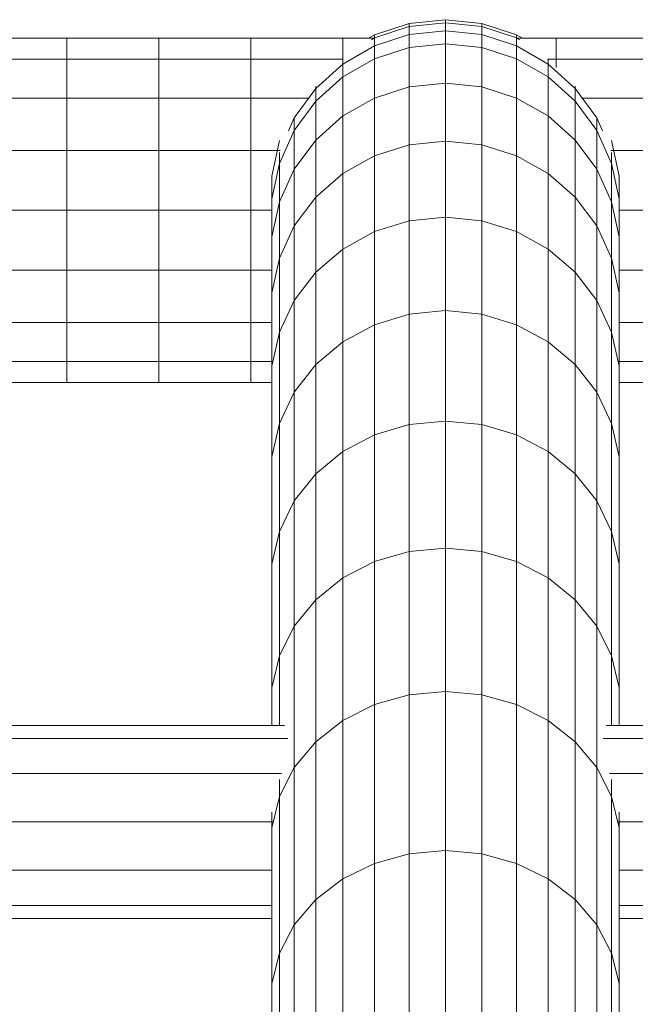
# Model space of a CAD drawing. Units: millimetres. Extents: x -1105 to 5615, y -2178 to 2574.
# Drawn here: x 2289 to 2423, y 1397 to 1611 of the extents above; entities that cross this region are included whole.
import ezdxf

# ---------------------------------------------------------------- set-up
doc = ezdxf.new("R2010")
doc.units = ezdxf.units.MM

# ---------------------------------------------------------------- blocks, each defined once
blk = doc.blocks.new('30016_DWG-436139-East')
at = {"lineweight": 9}
for p, q in [((-9.14, 1230.65), (-16.7, 1228.19)), ((-9.14, 1229.97), (-16.7, 1227.51)), ((-9.14, 1230.65), (-1.24, 1231.48)), ((-9.14, 1229.97), (-1.24, 1230.8)), ((-9.14, 1229.97), (-9.14, 1230.65)), ((-9.14, 1228.23), (-9.14, 1229.97)), ((-1.24, 1231.48), (6.66, 1230.65)), ((-1.24, 1230.8), (-1.24, 1231.48)), ((-1.24, 1229.06), (-1.24, 1230.8)), ((-1.24, 1230.8), (6.66, 1229.97)), ((14.21, 1228.19), (6.66, 1230.65)), ((6.66, 1229.97), (6.66, 1230.65)), ((6.66, 1228.23), (6.66, 1229.97)), ((14.21, 1227.51), (6.66, 1229.97)), ((-97.4, 1227.43), (-83.64, 1227.43)), ((-83.64, 1227.43), (-63.63, 1227.43)), ((-83.64, 1227.43), (-83.64, 1222.91)), ((-63.63, 1227.43), (-43.61, 1227.43)), ((-63.63, 1227.43), (-63.63, 1222.91)), ((-43.61, 1227.43), (-23.59, 1227.43)), ((-43.61, 1227.43), (-43.61, 1222.91)), ((-23.59, 1227.43), (-16.78, 1227.43)), ((-23.59, 1227.43), (-23.59, 1222.91)), ((-16.7, 1228.19), (-18.02, 1227.43)), ((-16.7, 1227.51), (-17.36, 1227.13)), ((-9.14, 1228.23), (-16.7, 1225.78)), ((-16.7, 1227.51), (-16.7, 1228.19)), ((-16.7, 1225.78), (-16.7, 1227.51)), ((-9.14, 1228.23), (-1.24, 1229.06)), ((-9.14, 1225.42), (-9.14, 1228.23)), ((-1.24, 1226.24), (-1.24, 1229.06)), ((-1.24, 1229.06), (6.66, 1228.23)), ((6.66, 1225.42), (6.66, 1228.23)), ((14.21, 1225.78), (6.66, 1228.23)), ((15.54, 1227.43), (14.21, 1228.19)), ((14.21, 1227.51), (14.21, 1228.19)), ((14.21, 1225.78), (14.21, 1227.51)), ((14.88, 1227.13), (14.21, 1227.51)), ((22.88, 1227.43), (14.3, 1227.43)), ((43.62, 1227.43), (22.88, 1227.43)), ((22.88, 1227.43), (22.88, 1222.91)), ((-16.7, 1225.78), (-23.58, 1221.82)), ((-16.7, 1222.98), (-16.7, 1225.78)), ((-9.14, 1225.42), (-16.7, 1222.98)), ((-9.14, 1225.42), (-1.24, 1226.24)), ((-9.14, 1216.85), (-9.14, 1225.42)), ((-1.24, 1217.67), (-1.24, 1226.24)), ((-1.24, 1226.24), (6.66, 1225.42)), ((6.66, 1216.85), (6.66, 1225.42)), ((14.21, 1222.98), (6.66, 1225.42)), ((14.21, 1222.98), (14.21, 1225.78)), ((21.09, 1221.82), (14.21, 1225.78)), ((-97.44, 1222.91), (-83.64, 1222.91)), ((-83.64, 1222.91), (-83.64, 1214.43)), ((-83.64, 1222.91), (-63.63, 1222.91)), ((-63.63, 1222.91), (-63.63, 1214.43)), ((-63.63, 1222.91), (-43.61, 1222.91)), ((-43.61, 1222.91), (-43.61, 1214.43)), ((-43.61, 1222.91), (-23.59, 1222.91)), ((-23.58, 1221.82), (-29.48, 1216.52)), ((-16.7, 1222.98), (-23.58, 1219.04)), ((-23.58, 1221.82), (-23.58, 1222.79)), ((-23.58, 1219.04), (-23.58, 1221.82)), ((-16.7, 1214.44), (-16.7, 1222.98)), ((14.21, 1214.44), (14.21, 1222.98)), ((21.09, 1219.04), (14.21, 1222.98)), ((22.88, 1222.91), (20.97, 1222.91)), ((21.09, 1221.82), (21.09, 1222.79)), ((21.09, 1219.04), (21.09, 1221.82)), ((27, 1216.52), (21.09, 1221.82)), ((43.62, 1222.91), (22.88, 1222.91)), ((22.88, 1222.91), (22.88, 1221.05)), ((-23.58, 1219.04), (-29.48, 1213.77)), ((-23.58, 1210.53), (-23.58, 1219.04)), ((21.09, 1210.53), (21.09, 1219.04)), ((27, 1213.77), (21.09, 1219.04)), ((-29.48, 1216.52), (-29.48, 1217.03)), ((-9.14, 1216.85), (-16.7, 1214.44)), ((-9.14, 1216.85), (-1.24, 1217.67)), ((-9.14, 1204.23), (-9.14, 1216.85)), ((-1.24, 1205.03), (-1.24, 1217.67)), ((-1.24, 1217.67), (6.66, 1216.85)), ((6.66, 1204.23), (6.66, 1216.85)), ((14.21, 1214.44), (6.66, 1216.85)), ((27, 1216.52), (27, 1217.03)), ((-29.48, 1216.52), (-34.15, 1210.12)), ((-29.48, 1213.77), (-29.48, 1216.52)), ((27, 1213.77), (27, 1216.52)), ((31.67, 1210.12), (27, 1216.52)), ((-97.52, 1214.43), (-83.64, 1214.43)), ((-83.64, 1214.43), (-83.64, 1203)), ((-83.64, 1214.43), (-63.63, 1214.43)), ((-63.63, 1214.43), (-63.63, 1203)), ((-63.63, 1214.43), (-43.61, 1214.43)), ((-43.61, 1214.43), (-43.61, 1203)), ((-43.61, 1214.43), (-31.01, 1214.43)), ((-29.48, 1213.77), (-34.15, 1207.39)), ((-29.48, 1205.3), (-29.48, 1213.77)), ((-16.7, 1214.44), (-23.58, 1210.53)), ((-16.7, 1201.85), (-16.7, 1214.44)), ((14.21, 1201.85), (14.21, 1214.44)), ((21.09, 1210.53), (14.21, 1214.44)), ((27, 1205.3), (27, 1213.77)), ((31.67, 1207.39), (27, 1213.77)), ((43.62, 1214.43), (28.52, 1214.43)), ((-23.58, 1210.53), (-29.48, 1205.3)), ((-23.58, 1198), (-23.58, 1210.53)), ((21.09, 1198), (21.09, 1210.53)), ((27, 1205.3), (21.09, 1210.53)), ((-34.15, 1210.12), (-35.41, 1207.3)), ((-34.15, 1207.39), (-34.15, 1210.12)), ((31.67, 1207.39), (31.67, 1210.12)), ((32.92, 1207.3), (31.67, 1210.12)), ((-34.15, 1207.39), (-37.38, 1200.19)), ((-34.15, 1198.99), (-34.15, 1207.39)), ((31.67, 1198.99), (31.67, 1207.39)), ((34.9, 1200.19), (31.67, 1207.39)), ((-37.38, 1205.22), (-39.03, 1197.45)), ((-29.48, 1205.3), (-34.15, 1198.99)), ((-29.48, 1192.85), (-29.48, 1205.3)), ((-9.14, 1204.23), (-16.7, 1201.85)), ((-9.14, 1204.23), (-1.24, 1205.03)), ((-9.14, 1187.71), (-9.14, 1204.23)), ((-1.24, 1188.51), (-1.24, 1205.03)), ((-1.24, 1205.03), (6.66, 1204.23)), ((6.66, 1187.71), (6.66, 1204.23)), ((14.21, 1201.85), (6.66, 1204.23)), ((27, 1192.85), (27, 1205.3)), ((31.67, 1198.99), (27, 1205.3)), ((36.55, 1197.45), (34.9, 1205.22)), ((-97.6, 1203), (-83.64, 1203)), ((-83.64, 1190.01), (-83.64, 1203)), ((-83.64, 1203), (-63.63, 1203)), ((-63.63, 1190.01), (-63.63, 1203)), ((-63.63, 1203), (-43.61, 1203)), ((-43.61, 1190.01), (-43.61, 1203)), ((-43.61, 1203), (-37.2, 1203)), ((-37.38, 1200.19), (-37.38, 1202.59)), ((-16.7, 1201.85), (-23.58, 1198)), ((-16.7, 1185.38), (-16.7, 1201.85)), ((14.21, 1185.38), (14.21, 1201.85)), ((21.09, 1198), (14.21, 1201.85)), ((43.62, 1203), (34.72, 1203)), ((34.9, 1200.19), (34.9, 1202.59)), ((-37.38, 1200.19), (-39.03, 1192.48)), ((-37.38, 1191.85), (-37.38, 1200.19)), ((34.9, 1191.85), (34.9, 1200.19)), ((36.55, 1192.48), (34.9, 1200.19)), ((-39.03, 1196.8), (-39.03, 1197.45)), ((-39.03, 1197.45), (-39.03, 1197.08)), ((-34.15, 1198.99), (-37.38, 1191.85)), ((-34.15, 1186.62), (-34.15, 1198.99)), ((-23.58, 1198), (-29.48, 1192.85)), ((-23.58, 1181.59), (-23.58, 1198)), ((21.09, 1181.59), (21.09, 1198)), ((27, 1192.85), (21.09, 1198)), ((31.67, 1186.62), (31.67, 1198.99)), ((34.9, 1191.85), (31.67, 1198.99)), ((36.55, 1196.8), (36.55, 1197.45)), ((36.55, 1197.45), (36.55, 1197.08)), ((-39.03, 1195.14), (-39.03, 1196.8)), ((36.55, 1195.14), (36.55, 1196.8)), ((-39.03, 1192.48), (-39.03, 1195.14)), ((36.55, 1192.48), (36.55, 1195.14)), ((-39.03, 1184.21), (-39.03, 1192.48)), ((-37.38, 1191.85), (-39.03, 1184.21)), ((-37.38, 1179.59), (-37.38, 1191.85)), ((-29.48, 1192.85), (-34.15, 1186.62)), ((-29.48, 1176.53), (-29.48, 1192.85)), ((27, 1176.53), (27, 1192.85)), ((31.67, 1186.62), (27, 1192.85)), ((34.9, 1179.59), (34.9, 1191.85)), ((36.55, 1184.21), (34.9, 1191.85)), ((36.55, 1184.21), (36.55, 1192.48)), ((-97.67, 1190.01), (-83.64, 1190.01)), ((-83.64, 1177.01), (-83.64, 1190.01)), ((-83.64, 1190.01), (-63.63, 1190.01)), ((-63.63, 1177.01), (-63.63, 1190.01)), ((-63.63, 1190.01), (-43.61, 1190.01)), ((-43.61, 1177.01), (-43.61, 1190.01)), ((-43.61, 1190.01), (-39.03, 1190.01)), ((43.62, 1190.01), (36.55, 1190.01)), ((-9.14, 1187.71), (-16.7, 1185.38)), ((-9.14, 1187.71), (-1.24, 1188.51)), ((-9.14, 1167.41), (-9.14, 1187.71)), ((-1.24, 1168.18), (-1.24, 1188.51)), ((-1.24, 1188.51), (6.66, 1187.71)), ((6.66, 1167.41), (6.66, 1187.71)), ((14.21, 1185.38), (6.66, 1187.71)), ((-34.15, 1186.62), (-37.38, 1179.59)), ((-34.15, 1170.41), (-34.15, 1186.62)), ((-16.7, 1185.38), (-23.58, 1181.59)), ((-16.7, 1165.12), (-16.7, 1185.38)), ((14.21, 1165.12), (14.21, 1185.38)), ((21.09, 1181.59), (14.21, 1185.38)), ((31.67, 1170.41), (31.67, 1186.62)), ((34.9, 1179.59), (31.67, 1186.62)), ((-39.03, 1172.06), (-39.03, 1184.21)), ((36.55, 1172.06), (36.55, 1184.21)), ((-23.58, 1181.59), (-29.48, 1176.53)), ((-23.58, 1161.41), (-23.58, 1181.59)), ((21.09, 1161.41), (21.09, 1181.59)), ((27, 1176.53), (21.09, 1181.59)), ((-37.38, 1179.59), (-39.03, 1172.06)), ((-37.38, 1163.5), (-37.38, 1179.59)), ((34.9, 1163.5), (34.9, 1179.59)), ((36.55, 1172.06), (34.9, 1179.59)), ((-97.71, 1177.01), (-83.64, 1177.01)), ((-83.64, 1177.01), (-83.64, 1165.58)), ((-83.64, 1177.01), (-63.63, 1177.01)), ((-63.63, 1177.01), (-63.63, 1165.58)), ((-63.63, 1177.01), (-43.61, 1177.01)), ((-43.61, 1177.01), (-43.61, 1165.58)), ((-43.61, 1177.01), (-39.03, 1177.01)), ((-29.48, 1176.53), (-34.15, 1170.41)), ((-29.48, 1156.44), (-29.48, 1176.53)), ((27, 1156.44), (27, 1176.53)), ((31.67, 1170.41), (27, 1176.53)), ((43.62, 1177.01), (36.55, 1177.01)), ((-39.03, 1156.1), (-39.03, 1172.06)), ((36.55, 1156.1), (36.55, 1172.06)), ((-34.15, 1170.41), (-37.38, 1163.5)), ((-34.15, 1150.44), (-34.15, 1170.41)), ((31.67, 1150.44), (31.67, 1170.41)), ((34.9, 1163.5), (31.67, 1170.41)), ((-9.14, 1167.41), (-16.7, 1165.12)), ((-9.14, 1167.41), (-1.24, 1168.18)), ((-9.14, 1143.4), (-9.14, 1167.41)), ((-1.24, 1144.16), (-1.24, 1168.18)), ((-1.24, 1168.18), (6.66, 1167.41)), ((6.66, 1143.4), (6.66, 1167.41)), ((14.21, 1165.12), (6.66, 1167.41)), ((-97.73, 1165.58), (-83.64, 1165.58)), ((-83.64, 1165.58), (-83.64, 1157.1)), ((-83.64, 1165.58), (-63.63, 1165.58)), ((-63.63, 1165.58), (-63.63, 1157.1)), ((-63.63, 1165.58), (-43.61, 1165.58)), ((-43.61, 1165.58), (-43.61, 1157.1)), ((-43.61, 1165.58), (-39.03, 1165.58)), ((43.62, 1165.58), (36.55, 1165.58)), ((-37.38, 1163.5), (-39.03, 1156.1)), ((-37.38, 1143.66), (-37.38, 1163.5)), ((-16.7, 1165.12), (-23.58, 1161.41)), ((-16.7, 1141.16), (-16.7, 1165.12)), ((14.21, 1141.16), (14.21, 1165.12)), ((21.09, 1161.41), (14.21, 1165.12)), ((34.9, 1143.66), (34.9, 1163.5)), ((36.55, 1156.1), (34.9, 1163.5)), ((-23.58, 1161.41), (-29.48, 1156.44)), ((-23.58, 1137.53), (-23.58, 1161.41)), ((21.09, 1137.53), (21.09, 1161.41)), ((27, 1156.44), (21.09, 1161.41)), ((-97.74, 1157.1), (-83.64, 1157.1)), ((-83.64, 1157.1), (-83.64, 1152.58)), ((-83.64, 1157.1), (-63.63, 1157.1)), ((-63.63, 1157.1), (-63.63, 1152.58)), ((-63.63, 1157.1), (-43.61, 1157.1)), ((-43.61, 1157.1), (-43.61, 1152.58)), ((-43.61, 1157.1), (-39.03, 1157.1)), ((43.62, 1157.1), (36.55, 1157.1)), ((-39.03, 1136.41), (-39.03, 1156.1)), ((-29.48, 1156.44), (-34.15, 1150.44)), ((-29.48, 1132.67), (-29.48, 1156.44)), ((27, 1132.67), (27, 1156.44)), ((31.67, 1150.44), (27, 1156.44)), ((36.55, 1136.41), (36.55, 1156.1)), ((-97.75, 1152.58), (-83.64, 1152.58)), ((-83.64, 1152.58), (-63.63, 1152.58)), ((-63.63, 1152.58), (-43.61, 1152.58)), ((-43.61, 1152.58), (-39.03, 1152.58)), ((43.62, 1152.58), (36.55, 1152.58)), ((-34.15, 1150.44), (-37.38, 1143.66)), ((-34.15, 1126.79), (-34.15, 1150.44)), ((31.67, 1126.79), (31.67, 1150.44)), ((34.9, 1143.66), (31.67, 1150.44)), ((-9.14, 1143.4), (-1.24, 1144.16)), ((-1.24, 1116.52), (-1.24, 1144.16)), ((-1.24, 1144.16), (6.66, 1143.4)), ((-37.38, 1143.66), (-39.03, 1136.41)), ((-37.38, 1120.16), (-37.38, 1143.66)), ((-9.14, 1143.4), (-16.7, 1141.16)), ((-9.14, 1115.78), (-9.14, 1143.4)), ((6.66, 1115.78), (6.66, 1143.4)), ((14.21, 1141.16), (6.66, 1143.4)), ((34.9, 1120.16), (34.9, 1143.66)), ((36.55, 1136.41), (34.9, 1143.66)), ((-16.7, 1141.16), (-23.58, 1137.53)), ((-16.7, 1113.58), (-16.7, 1141.16)), ((14.21, 1113.58), (14.21, 1141.16)), ((21.09, 1137.53), (14.21, 1141.16)), ((-23.58, 1137.53), (-29.48, 1132.67)), ((-23.58, 1110.04), (-23.58, 1137.53)), ((21.09, 1110.04), (21.09, 1137.53)), ((27, 1132.67), (21.09, 1137.53)), ((-39.03, 1113.06), (-39.03, 1136.41)), ((-39.03, 1136.41), (-39.03, 1136.4)), ((36.55, 1113.06), (36.55, 1136.41)), ((-29.48, 1132.67), (-34.15, 1126.79)), ((-29.48, 1105.29), (-29.48, 1132.67)), ((27, 1105.29), (27, 1132.67)), ((31.67, 1126.79), (27, 1132.67)), ((-34.15, 1126.79), (-37.38, 1120.16)), ((-34.15, 1099.55), (-34.15, 1126.79)), ((31.67, 1099.55), (31.67, 1126.79)), ((34.9, 1120.16), (31.67, 1126.79)), ((-37.38, 1120.16), (-39.03, 1113.06)), ((-37.38, 1093.07), (-37.38, 1120.16)), ((34.9, 1093.07), (34.9, 1120.16)), ((36.55, 1113.06), (34.9, 1120.16)), ((-9.14, 1115.78), (-1.24, 1116.52)), ((-1.24, 1085.35), (-1.24, 1116.52)), ((-1.24, 1116.52), (6.66, 1115.78)), ((-9.14, 1115.78), (-16.7, 1113.58)), ((-9.14, 1084.63), (-9.14, 1115.78)), ((6.66, 1084.63), (6.66, 1115.78)), ((14.21, 1113.58), (6.66, 1115.78)), ((-39.03, 1086.13), (-39.03, 1113.06)), ((-16.7, 1113.58), (-23.58, 1110.04)), ((-16.7, 1082.49), (-16.7, 1113.58)), ((14.21, 1082.49), (14.21, 1113.58)), ((21.09, 1110.04), (14.21, 1113.58)), ((36.55, 1086.13), (36.55, 1113.06)), ((-23.58, 1110.04), (-29.48, 1105.29)), ((-23.58, 1079.02), (-23.58, 1110.04)), ((21.09, 1079.02), (21.09, 1110.04)), ((27, 1105.29), (21.09, 1110.04)), ((-29.48, 1105.29), (-34.15, 1099.55)), ((-29.48, 1074.39), (-29.48, 1105.29)), ((27, 1074.39), (27, 1105.29)), ((31.67, 1099.55), (27, 1105.29)), ((-34.15, 1099.55), (-37.38, 1093.07)), ((-34.15, 1068.79), (-34.15, 1099.55)), ((31.67, 1068.79), (31.67, 1099.55)), ((34.9, 1093.07), (31.67, 1099.55)), ((-37.38, 1093.07), (-39.03, 1086.13)), ((-37.38, 1077.96), (-37.38, 1093.07)), ((34.9, 1077.96), (34.9, 1093.07)), ((36.55, 1086.13), (34.9, 1093.07)), ((-39.03, 1077.96), (-39.03, 1086.13)), ((36.55, 1078.17), (36.55, 1086.13)), ((-9.14, 1084.63), (-16.7, 1082.49)), ((-9.14, 1084.63), (-1.24, 1085.35)), ((-9.14, 1050.03), (-9.14, 1084.63)), ((-1.24, 1050.73), (-1.24, 1085.35)), ((-1.24, 1085.35), (6.66, 1084.63)), ((6.66, 1050.03), (6.66, 1084.63)), ((14.21, 1082.49), (6.66, 1084.63)), ((-16.7, 1082.49), (-23.58, 1079.02)), ((-16.7, 1047.94), (-16.7, 1082.49)), ((14.21, 1047.94), (14.21, 1082.49)), ((21.09, 1079.02), (14.21, 1082.49)), ((-36.25, 1077.96), (-130.69, 1077.96)), ((-23.58, 1079.02), (-29.48, 1074.39)), ((-23.58, 1044.57), (-23.58, 1079.02)), ((21.09, 1044.57), (21.09, 1079.02)), ((27, 1074.39), (21.09, 1079.02)), ((136.15, 1077.96), (33.77, 1077.96)), ((-35.56, 1075.14), (-130.33, 1075.14)), ((-29.48, 1074.39), (-34.15, 1068.79)), ((-29.48, 1040.05), (-29.48, 1074.39)), ((27, 1040.05), (27, 1074.39)), ((31.67, 1068.79), (27, 1074.39)), ((135.79, 1075.14), (33.07, 1075.14)), ((-36.96, 1067.46), (-130.19, 1067.46)), ((-34.15, 1068.79), (-37.38, 1062.46)), ((-34.15, 1034.59), (-34.15, 1068.79)), ((31.67, 1034.59), (31.67, 1068.79)), ((34.9, 1062.46), (31.67, 1068.79)), ((135.65, 1067.46), (34.48, 1067.46)), ((-37.38, 1062.46), (-37.38, 1066.2)), ((34.9, 1062.46), (34.9, 1066.2)), ((-37.38, 1062.46), (-39.03, 1055.69)), ((-37.38, 1028.42), (-37.38, 1062.46)), ((34.9, 1028.42), (34.9, 1062.46)), ((36.55, 1055.69), (34.9, 1062.46)), ((-39.03, 1055.69), (-39.03, 1059.06)), ((36.55, 1055.69), (36.55, 1059.06)), ((-38.73, 1056.96), (-130.2, 1056.96)), ((135.66, 1056.96), (36.24, 1056.96)), ((-39.03, 1021.82), (-39.03, 1055.69)), ((36.55, 1021.82), (36.55, 1055.69)), ((-9.14, 1050.03), (-16.7, 1047.94)), ((-9.14, 1050.03), (-1.24, 1050.73)), ((-9.14, 1012.06), (-9.14, 1050.03)), ((-1.24, 1012.74), (-1.24, 1050.73)), ((-1.24, 1050.73), (6.66, 1050.03)), ((6.66, 1012.06), (6.66, 1050.03)), ((14.21, 1047.94), (6.66, 1050.03)), ((-16.7, 1047.94), (-23.58, 1044.57)), ((-16.7, 1010.03), (-16.7, 1047.94)), ((14.21, 1010.03), (14.21, 1047.94)), ((21.09, 1044.57), (14.21, 1047.94)), ((-39.03, 1046.46), (-130.23, 1046.46)), ((135.69, 1046.46), (36.55, 1046.46)), ((-23.58, 1044.57), (-29.48, 1040.05)), ((-23.58, 1006.74), (-23.58, 1044.57)), ((21.09, 1006.74), (21.09, 1044.57)), ((27, 1040.05), (21.09, 1044.57)), ((-29.48, 1040.05), (-34.15, 1034.59)), ((-29.48, 1002.34), (-29.48, 1040.05)), ((27, 1002.34), (27, 1040.05)), ((31.67, 1034.59), (27, 1040.05)), ((-39.03, 1038.77), (-130.46, 1038.77)), ((135.92, 1038.77), (36.55, 1038.77)), ((-130.86, 1035.96), (-39.03, 1035.96)), ((-34.15, 1034.59), (-37.38, 1028.42)), ((-34.15, 997.02), (-34.15, 1034.59)), ((31.67, 997.02), (31.67, 1034.59)), ((34.9, 1028.42), (31.67, 1034.59)), ((36.55, 1035.96), (136.31, 1035.96)), ((-37.38, 1028.42), (-39.03, 1021.82)), ((-37.38, 991.01), (-37.38, 1028.42)), ((34.9, 991.01), (34.9, 1028.42)), ((36.55, 1021.82), (34.9, 1028.42)), ((-39.03, 984.58), (-39.03, 1021.82)), ((36.55, 984.58), (36.55, 1021.82))]:
    blk.add_line(p, q, dxfattribs=at)

msp = doc.modelspace()

# ---------------------------------------------------------------- block references
at = {"lineweight": 9}
msp.add_blockref('30016_DWG-436139-East', (2382.57, 380), dxfattribs=at)

doc.saveas('drawing.dxf')
